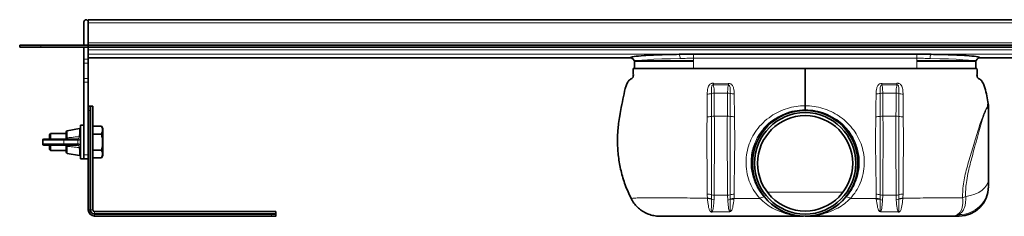
# Model space of a CAD drawing. Units: millimetres. Extents: x 876 to 2699, y 679 to 1496.
# Drawn here: x 876 to 1343, y 1403 to 1496 of the extents above; entities that cross this region are included whole.
import ezdxf

# ---------------------------------------------------------------- set-up
doc = ezdxf.new("R2010")
doc.units = ezdxf.units.MM
doc.header["$LTSCALE"] = 5

msp = doc.modelspace()

# ---------------------------------------------------------------- linework, layer by layer
at = {"color": 7, "linetype": 'Continuous', "lineweight": 35}
for p, q in [((906.82, 1484.36), (906.82, 1495.36)), ((1588.82, 1496.36), (908.82, 1496.36)), ((908.82, 1495.36), (908.82, 1496.36)), ((908.82, 1485.36), (908.82, 1495.36)), ((908.82, 1485.36), (908.82, 1494.86)), ((908.82, 1485.36), (908.82, 1484.36)), ((876.32, 1483.36), (876.32, 1484.36)), ((876.32, 1484.36), (886.32, 1484.36)), ((886.32, 1483.36), (876.32, 1483.36)), ((908.82, 1484.36), (886.32, 1484.36)), ((908.82, 1483.36), (886.32, 1483.36)), ((906.82, 1477.63), (906.82, 1483.36)), ((908.82, 1484.36), (908.82, 1483.36)), ((1588.82, 1484.36), (908.82, 1484.36)), ((1588.82, 1483.36), (908.82, 1483.36)), ((908.82, 1482.12), (908.82, 1483.36)), ((908.82, 1482.12), (908.82, 1481.42)), ((908.82, 1477.63), (908.82, 1481.42)), ((906.82, 1475.82), (906.82, 1477.63)), ((906.82, 1468.56), (906.82, 1475.82)), ((908.82, 1478.36), (1165.97, 1478.36)), ((908.82, 1477.63), (908.82, 1475.82)), ((908.82, 1468.56), (908.82, 1475.82)), ((1167.82, 1476.37), (1167.82, 1473.36)), ((1195.82, 1476.91), (1168.02, 1476.91)), ((1301.82, 1480.02), (1195.82, 1480.02)), ((1301.82, 1476.91), (1329.62, 1476.91)), ((1329.82, 1473.36), (1329.82, 1476.37)), ((1331.68, 1478.36), (1588.82, 1478.36)), ((1331.69, 1478.36), (1331.68, 1478.36)), ((1167.82, 1473.36), (1195.82, 1473.36)), ((1195.82, 1473.36), (1301.82, 1473.36)), ((1301.82, 1473.36), (1322.98, 1473.36)), ((1323.61, 1473.36), (1329.82, 1473.36)), ((906.82, 1466.75), (906.82, 1468.56)), ((906.82, 1432.46), (906.82, 1466.75)), ((908.82, 1468.56), (908.82, 1466.75)), ((908.82, 1432.46), (908.82, 1466.75)), ((908.82, 1455.41), (908.85, 1455.41)), ((908.82, 1406.41), (908.82, 1453.41)), ((908.85, 1455.41), (909.22, 1455.41)), ((909.45, 1455.41), (909.22, 1455.41)), ((909.76, 1455.41), (909.45, 1455.41)), ((909.45, 1455.39), (909.45, 1455.41)), ((909.76, 1455.41), (909.88, 1455.41)), ((909.82, 1455.39), (909.82, 1453.41)), ((909.82, 1406.41), (909.82, 1453.41)), ((909.88, 1455.41), (910.05, 1455.41)), ((911.02, 1455.41), (910.05, 1455.41)), ((911.02, 1406.41), (911.02, 1455.41)), ((898.42, 1440.36), (898.42, 1443.29)), ((904.63, 1444.85), (898.83, 1443.78)), ((906.82, 1446.46), (905.22, 1446.46)), ((905.22, 1446.46), (905.22, 1430.46)), ((911.02, 1445.96), (915.09, 1445.96)), ((915.72, 1444.86), (915.09, 1445.96)), ((915.72, 1444.86), (915.72, 1432.05)), ((887.22, 1439.36), (887.22, 1437.56)), ((887.72, 1439.86), (896.9, 1439.86)), ((890.92, 1442.46), (890.42, 1441.96)), ((890.42, 1439.86), (890.42, 1441.96)), ((898.42, 1442.46), (890.92, 1442.46)), ((890.92, 1442.46), (890.92, 1439.86)), ((896.9, 1439.86), (903.44, 1439.86)), ((903.44, 1439.86), (903.73, 1439.86)), ((911.02, 1442.21), (915.09, 1442.21)), ((896.9, 1437.06), (887.72, 1437.06)), ((890.42, 1434.96), (890.42, 1437.06)), ((890.42, 1434.96), (890.92, 1434.46)), ((890.92, 1437.06), (890.92, 1434.46)), ((890.92, 1434.46), (898.42, 1434.46)), ((903.44, 1437.06), (896.9, 1437.06)), ((898.42, 1436.56), (898.42, 1436.59)), ((898.42, 1433.63), (898.42, 1436.56)), ((903.73, 1437.06), (903.44, 1437.06)), ((911.02, 1434.71), (915.09, 1434.71)), ((898.83, 1433.13), (904.63, 1432.07)), ((905.22, 1430.46), (906.82, 1430.46)), ((906.82, 1430.46), (906.82, 1432.46)), ((908.82, 1430.46), (906.82, 1430.46)), ((911.02, 1430.95), (915.09, 1430.95)), ((915.09, 1430.95), (915.72, 1432.05)), ((997.82, 1405.61), (911.82, 1405.61)), ((997.82, 1405.61), (997.82, 1404.64)), ((911.82, 1404.41), (995.82, 1404.41)), ((911.82, 1403.41), (995.82, 1403.41)), ((995.82, 1404.41), (997.8, 1404.41)), ((997.8, 1403.41), (995.82, 1403.41)), ((997.82, 1404.04), (997.8, 1404.04)), ((997.82, 1403.41), (997.8, 1403.41)), ((997.82, 1404.64), (997.82, 1404.47)), ((997.82, 1404.47), (997.82, 1404.35)), ((997.82, 1404.35), (997.82, 1404.04)), ((997.82, 1404.04), (997.82, 1403.81)), ((997.82, 1403.81), (997.82, 1403.44)), ((997.82, 1403.44), (997.82, 1403.41)), ((1317.87, 1403.41), (1321.82, 1403.41))]:
    msp.add_line(p, q, dxfattribs=at)
at = {"color": 8, "linetype": 'Continuous', "lineweight": 18}
for p, q in [((908.82, 1494.86), (1588.82, 1494.86)), ((1588.82, 1485.36), (908.82, 1485.36)), ((886.32, 1484.36), (886.32, 1483.36)), ((908.82, 1482.12), (1588.82, 1482.12)), ((906.82, 1477.63), (908.82, 1477.63)), ((908.82, 1475.82), (906.82, 1475.82)), ((908.82, 1480.12), (1588.82, 1480.12)), ((908.82, 1478.36), (1165.95, 1478.36)), ((1195.82, 1476.57), (1167.88, 1476.57)), ((1195.82, 1478.14), (1195.82, 1480.02)), ((1301.82, 1478.14), (1195.82, 1478.14)), ((1195.82, 1478.14), (1195.82, 1473.36)), ((1301.82, 1478.14), (1301.82, 1480.02)), ((1301.82, 1478.14), (1301.82, 1473.36)), ((1301.82, 1476.57), (1329.76, 1476.57)), ((1331.69, 1478.36), (1588.82, 1478.36)), ((1189.16, 1473.23), (1188.92, 1473.36)), ((1308.49, 1473.23), (1308.73, 1473.36)), ((906.82, 1468.56), (908.82, 1468.56)), ((908.82, 1466.75), (906.82, 1466.75)), ((1212.43, 1466.24), (1205.32, 1466.36)), ((1285.22, 1466.24), (1292.33, 1466.36)), ((1205.27, 1465.62), (1212.41, 1465.48)), ((1212.02, 1461.63), (1205.7, 1461.63)), ((1212.02, 1461.63), (1211.93, 1450.77)), ((1292.37, 1465.62), (1285.24, 1465.48)), ((1285.63, 1461.63), (1285.72, 1450.77)), ((1285.63, 1461.63), (1291.95, 1461.63)), ((909.82, 1453.41), (908.82, 1453.41)), ((910.05, 1455.41), (910.05, 1406.41)), ((1248.82, 1453.77), (1248.82, 1453.69)), ((1211.93, 1450.77), (1205.75, 1450.77)), ((1285.72, 1450.77), (1291.9, 1450.77)), ((898.83, 1443.78), (898.83, 1440.55)), ((904.63, 1442.82), (904.63, 1444.85)), ((897.28, 1439.36), (887.22, 1439.36)), ((897.28, 1437.56), (897.28, 1439.36)), ((903.82, 1439.36), (897.28, 1439.36)), ((898.83, 1440.55), (898.83, 1440.49)), ((903.82, 1437.56), (903.82, 1439.36)), ((904.14, 1439.36), (903.82, 1439.36)), ((904.53, 1441.04), (904.63, 1442.82)), ((887.22, 1437.56), (897.28, 1437.56)), ((897.28, 1437.56), (903.82, 1437.56)), ((898.83, 1436.43), (898.83, 1436.37)), ((898.83, 1436.37), (898.83, 1433.13)), ((903.82, 1437.56), (904.14, 1437.56)), ((904.63, 1434.1), (904.53, 1435.88)), ((904.63, 1432.07), (904.63, 1434.1)), ((906.82, 1432.46), (908.82, 1432.46)), ((1202.48, 1411.86), (1202.5, 1411.7)), ((1204.35, 1411.5), (1204.35, 1411.66)), ((1205.63, 1411.18), (1205.69, 1413.35)), ((1212.04, 1413.35), (1205.69, 1413.35)), ((1212.04, 1413.35), (1212.1, 1411.05)), ((1213.28, 1413.52), (1213.28, 1411.59)), ((1213.28, 1411.59), (1213.28, 1411.33)), ((1215.07, 1411.48), (1215.09, 1411.73)), ((1215.09, 1411.73), (1215.17, 1413.79)), ((1229.34, 1412.5), (1229.35, 1412.51)), ((1230.81, 1414.83), (1266.84, 1414.83)), ((1268.31, 1412.5), (1268.3, 1412.51)), ((1282.56, 1411.73), (1282.47, 1413.79)), ((1282.58, 1411.48), (1282.56, 1411.73)), ((1284.36, 1413.52), (1284.36, 1411.59)), ((1284.36, 1411.59), (1284.36, 1411.33)), ((1285.61, 1413.35), (1285.54, 1411.05)), ((1285.61, 1413.35), (1291.95, 1413.35)), ((1292.02, 1411.18), (1291.95, 1413.35)), ((1293.3, 1411.5), (1293.3, 1411.66)), ((1295.16, 1411.86), (1295.15, 1411.7)), ((909.82, 1406.41), (908.82, 1406.41)), ((909.82, 1406.41), (910.05, 1406.41)), ((911.02, 1406.41), (910.05, 1406.41)), ((911.82, 1405.61), (911.82, 1404.64)), ((1212.97, 1405.67), (1204.66, 1405.45)), ((1204.69, 1405.31), (1212.98, 1405.53)), ((1292.96, 1405.31), (1284.66, 1405.53)), ((1284.68, 1405.67), (1292.99, 1405.45)), ((911.82, 1404.41), (911.82, 1404.64)), ((911.82, 1404.64), (997.82, 1404.64)), ((911.82, 1404.41), (911.82, 1403.41)), ((995.82, 1403.41), (995.82, 1404.41)), ((1321.82, 1403.41), (1321.82, 1404.18))]:
    msp.add_line(p, q, dxfattribs=at)
at = {"color": 8, "linetype": 'Continuous', "lineweight": 18, "flags": 128}
for points in [[(898.42, 1440.36), (898.43, 1440.39), (898.45, 1440.43), (898.49, 1440.46), (898.54, 1440.48), (898.6, 1440.51), (898.67, 1440.53), (898.75, 1440.54), (898.83, 1440.55)], [(904.63, 1442.82), (904.74, 1442.82), (904.85, 1442.81), (904.95, 1442.78), (905.04, 1442.74), (905.12, 1442.69), (905.18, 1442.63), (905.21, 1442.55), (905.22, 1442.48)], [(898.42, 1436.56), (898.43, 1436.52), (898.45, 1436.49), (898.49, 1436.46), (898.54, 1436.43), (898.6, 1436.41), (898.67, 1436.39), (898.75, 1436.37), (898.83, 1436.37)], [(905.22, 1434.44), (905.21, 1434.36), (905.18, 1434.29), (905.12, 1434.23), (905.04, 1434.17), (904.95, 1434.13), (904.85, 1434.11), (904.74, 1434.1), (904.63, 1434.1)], [(1324.96, 1412.67), (1327.2, 1413.12), (1329.29, 1413.79), (1331.16, 1414.67), (1332.78, 1415.73), (1334.08, 1416.94), (1335.04, 1418.27), (1335.63, 1419.68), (1335.82, 1421.13)]]:
    msp.add_lwpolyline(points, dxfattribs=at)
at = {"color": 7, "linetype": 'Continuous', "lineweight": 35}
for radius in [25.05, 25, 24, 22.56]:
    msp.add_circle((1248.82, 1428.41), radius, dxfattribs=at)
at = {"color": 8, "linetype": 'Continuous', "lineweight": 18}
msp.add_circle((1248.82, 1428.41), 24.99, dxfattribs=at)
at = {"color": 7, "linetype": 'Continuous', "lineweight": 35}
for centre, radius, start, end in [((907.82, 1495.36), 1, 0, 180), ((1165.82, 1476.37), 2, 359.9876, 85.8679), ((1331.82, 1476.37), 2, 94.0659, 179.7696), ((898.92, 1443.29), 0.5, 100.416, 180), ((904.72, 1444.36), 0.5, 0, 100.416), ((887.72, 1439.36), 0.5, 90, 180), ((887.72, 1437.56), 0.5, 180, 270), ((898.92, 1433.63), 0.5, 180, 259.584), ((904.72, 1432.56), 0.5, 259.584, 0), ((1321.82, 1417.41), 14, 270, 0), ((911.82, 1406.41), 3, 180, 270), ((911.82, 1406.41), 2, 180, 270), ((911.82, 1406.41), 0.8, 180, 270)]:
    msp.add_arc(centre, radius, start, end, dxfattribs=at)
at = {"color": 8, "linetype": 'Continuous', "lineweight": 18}
for centre, radius, start, end in [((1165.83, 1476.37), 2, 0.0776, 86.5967), ((1186.34, 1478.38), 3.19, 353.4937, 30.6135), ((1311.31, 1478.38), 3.19, 149.3865, 186.5063), ((1331.82, 1476.37), 2, 93.4033, 179.9224), ((1164.7, 1468.54), 40.68, 355.8758, 356.9247), ((1118.65, 1468.54), 93.81, 358.1273, 358.5923), ((1379, 1468.54), 93.81, 181.4077, 181.8727), ((1332.94, 1468.54), 40.68, 183.0753, 184.1242), ((1205.64, 1456.74), 4.89, 89.2609, 105.2588), ((1212.06, 1456.57), 5.06, 76.0567, 90.5353), ((1285.58, 1456.57), 5.06, 89.4647, 103.9433), ((1292.01, 1456.74), 4.89, 74.7412, 90.7391), ((1202.44, 1468.5), 7.3, 269.6161, 285.1518), ((1215.09, 1468.92), 7.65, 256.317, 270.795), ((1282.55, 1468.92), 7.65, 269.205, 283.683), ((1295.21, 1468.5), 7.3, 254.8482, 270.3839), ((1328.55, 1452.27), 7.28, 0.1882, 23.2577), ((1202.45, 1459.9), 9.47, 269.1456, 281.6212), ((1205.71, 1444.67), 6.1, 89.6347, 102.8146), ((1211.93, 1444.55), 6.22, 77.4482, 90.0028), ((1215.06, 1460.65), 10.18, 259.964, 271.4721), ((1282.59, 1460.65), 10.18, 268.5279, 280.036), ((1285.72, 1444.55), 6.22, 89.9972, 102.5518), ((1291.94, 1444.67), 6.1, 77.1854, 90.3653), ((1295.2, 1459.9), 9.47, 258.3788, 270.8544), ((896.83, 1439.41), 0.453, 353.4591, 81.4483), ((903.37, 1439.41), 0.453, 353.4591, 81.4483), ((896.83, 1437.51), 0.453, 278.5517, 6.5409), ((903.37, 1437.51), 0.453, 278.5517, 6.5409), ((1322.04, 1417.96), 13.78, 269.0836, 359.1292), ((1202.44, 1407.78), 6.08, 71.678, 90.2649), ((1202.85, 1406.34), 5.53, 74.2693, 93.8165), ((1202.84, 1406.28), 5.43, 73.9251, 93.6771), ((1205.62, 1417.46), 4.11, 251.9763, 270.9887), ((1205.76, 1414.45), 3.27, 244.4146, 267.696), ((1212.1, 1417.6), 4.25, 269.1903, 286.2343), ((1211.95, 1414.36), 3.31, 272.5612, 293.6304), ((1215.11, 1407.46), 6.33, 89.4469, 106.801), ((1214.63, 1406.11), 5.65, 85.3542, 103.8566), ((1214.64, 1406.01), 5.49, 85.5277, 104.3185), ((1229.47, 1409.11), 3.38, 92.2129, 129.1355), ((1229.26, 1411.88), 0.637, 67.4331, 82.4152), ((1268.38, 1411.88), 0.637, 97.5848, 112.5669), ((1268.18, 1409.11), 3.38, 50.8645, 87.7871), ((1282.53, 1407.46), 6.33, 73.199, 90.5531), ((1283.01, 1406.11), 5.65, 76.1434, 94.6458), ((1283.01, 1406.01), 5.49, 75.6815, 94.4723), ((1285.55, 1417.6), 4.25, 253.7657, 270.8097), ((1285.69, 1414.36), 3.31, 246.3696, 267.4388), ((1292.03, 1417.46), 4.11, 269.0113, 288.0237), ((1291.88, 1414.45), 3.27, 272.304, 295.5854), ((1295.21, 1407.78), 6.08, 89.7351, 108.322), ((1294.8, 1406.34), 5.53, 86.1835, 105.7307), ((1294.8, 1406.28), 5.43, 86.3229, 106.0749), ((1325.59, 1408.86), 3.87, 99.3656, 122.462), ((911.82, 1406.41), 1.77, 180, 270), ((1205.79, 1404.87), 7.23, 5.1956, 6.339), ((1291.86, 1404.87), 7.23, 173.661, 174.8044), ((1201.89, 1404.73), 2.86, 11.7038, 14.658), ((1295.75, 1404.73), 2.86, 165.342, 168.2962)]:
    msp.add_arc(centre, radius, start, end, dxfattribs=at)
for centre, start_param, end_param in [((1195.82, 1476.36), 1.79833, 3.132144), ((1301.82, 1476.36), 0.009449, 1.343263)]:
    msp.add_ellipse(centre, major_axis=(28, 0), ratio=0.06084, start_param=start_param, end_param=end_param, dxfattribs=at)
at = {"color": 7, "linetype": 'Continuous', "lineweight": 35}
for centre, major_axis, start_param, end_param in [((909.22, 1453.41), (0, 2), 6.142606, 6.283185), ((995.82, 1403.81), (2, 0), 0, 0.14058)]:
    msp.add_ellipse(centre, major_axis=major_axis, ratio=0.801667, start_param=start_param, end_param=end_param, dxfattribs=at)
for points, knots in [([(1189.08, 1480), (1185.84, 1479.96), (1182.73, 1479.89), (1177.11, 1479.69), (1174.59, 1479.56), (1170.44, 1479.27), (1168.8, 1479.1), (1166.56, 1478.74), (1165.98, 1478.56), (1165.94, 1478.37)], [0, 0, 0, 0, 0.25, 0.25, 0.5, 0.5, 0.75, 0.75, 1, 1, 1, 1]), ([(1165.97, 1478.36), (1165.97, 1478.36), (1165.97, 1478.36), (1165.96, 1478.36), (1165.96, 1478.36), (1165.95, 1478.36)], [0, 0, 0, 0, 0.189, 0.591848, 1, 1, 1, 1]), ([(1195.82, 1480.02), (1194.7, 1480.02), (1193.57, 1480.02), (1191.88, 1480.02), (1191.32, 1480.02), (1190.48, 1480.01), (1190.2, 1480.01), (1189.64, 1480.01), (1189.36, 1480.01), (1189.08, 1480)], [0, 0, 0, 0, 0.5, 0.5, 0.75, 0.75, 0.875, 0.875, 1, 1, 1, 1]), ([(1308.56, 1480), (1308.29, 1480.01), (1308.01, 1480.01), (1307.45, 1480.01), (1307.17, 1480.01), (1306.32, 1480.02), (1305.76, 1480.02), (1304.07, 1480.02), (1302.95, 1480.02), (1301.82, 1480.02)], [0, 0, 0, 0, 0.125, 0.125, 0.25, 0.25, 0.5, 0.5, 1, 1, 1, 1]), ([(1331.7, 1478.37), (1331.67, 1478.56), (1331.08, 1478.74), (1328.85, 1479.1), (1327.21, 1479.27), (1323.05, 1479.56), (1320.54, 1479.69), (1314.91, 1479.89), (1311.8, 1479.96), (1308.56, 1480)], [0, 0, 0, 0, 0.25, 0.25, 0.5, 0.5, 0.75, 0.75, 1, 1, 1, 1]), ([(1167.32, 1473.36), (1167.3, 1472.49), (1167.27, 1471.28), (1167.39, 1469.77), (1167.1, 1468.78), (1166.25, 1468.47), (1165.53, 1467.88), (1164.53, 1466.84), (1163.5, 1464.08), (1162.68, 1459.99), (1161.66, 1455.3), (1160.93, 1451.04), (1160.38, 1447.46), (1160.02, 1444.27), (1159.84, 1441.29), (1159.79, 1437.09), (1160.16, 1431.53), (1161.39, 1424.79), (1163.36, 1418.09), (1165.32, 1413.84), (1166.3, 1411.7)], [0, 0, 0, 0, 0.040428, 0.05631, 0.071432, 0.083526, 0.095842, 0.115329, 0.149885, 0.230228, 0.311134, 0.373379, 0.431768, 0.479846, 0.522966, 0.571089, 0.675437, 0.782003, 0.89036, 1, 1, 1, 1]), ([(1248.82, 1473.36), (1240.98, 1473.36), (1225.08, 1473.36), (1207.51, 1473.36), (1196.15, 1473.36), (1191.19, 1473.36), (1186.41, 1473.36), (1181.92, 1473.36), (1177.85, 1473.36), (1174.27, 1473.36), (1171.31, 1473.36), (1169.08, 1473.36), (1167.6, 1473.36), (1167.42, 1473.36), (1167.32, 1473.36)], [0, 0, 0, 0, 0.240913, 0.488258, 0.539172, 0.58994, 0.640069, 0.689989, 0.740042, 0.790419, 0.84132, 0.892968, 0.945687, 1, 1, 1, 1]), ([(1248.82, 1455.64), (1248.82, 1456.21), (1248.82, 1459.56), (1248.82, 1463.74), (1248.82, 1467.38), (1248.82, 1468.37), (1248.82, 1468.69), (1248.82, 1469.44), (1248.82, 1470.32), (1248.82, 1471.62), (1248.82, 1472.68), (1248.82, 1473.36)], [0, 0, 0, 0, 0.090145, 0.538084, 0.663511, 0.713175, 0.763343, 0.799936, 0.837148, 0.895608, 1, 1, 1, 1]), ([(1248.82, 1473.36), (1256.67, 1473.36), (1272.57, 1473.36), (1290.14, 1473.36), (1301.5, 1473.36), (1306.45, 1473.36), (1311.24, 1473.36), (1315.72, 1473.36), (1319.8, 1473.36), (1323.37, 1473.36), (1326.34, 1473.36), (1328.57, 1473.36), (1330.04, 1473.36), (1330.23, 1473.36), (1330.32, 1473.36)], [0, 0, 0, 0, 0.240913, 0.488258, 0.539172, 0.58994, 0.640069, 0.689989, 0.740042, 0.790419, 0.84132, 0.892968, 0.945687, 1, 1, 1, 1]), ([(1330.32, 1473.36), (1330.34, 1472.49), (1330.37, 1471.28), (1330.26, 1469.77), (1330.55, 1468.78), (1331.39, 1468.47), (1332.12, 1467.88), (1333.12, 1466.84), (1334.42, 1463.27), (1335.04, 1460.03), (1335.51, 1457.51)], [0, 0, 0, 0, 0.149922, 0.208819, 0.264894, 0.309745, 0.355417, 0.427682, 0.555829, 1, 1, 1, 1]), ([(1335.51, 1457.51), (1335.67, 1456.5), (1335.82, 1455.48), (1335.82, 1454.45), (1335.82, 1454.44)], [0, 0, 0, 0, 0.990797, 1, 1, 1, 1]), ([(908.85, 1455.41), (908.85, 1455.41), (908.84, 1455.41), (908.83, 1455.41), (908.82, 1455.4), (908.82, 1455.39), (908.82, 1455.39)], [0, 0, 0, 0, 0.247939, 0.496686, 0.747922, 1, 1, 1, 1]), ([(909.45, 1455.39), (909.48, 1455.4), (909.53, 1455.4), (909.61, 1455.41), (909.69, 1455.41), (909.74, 1455.41), (909.76, 1455.41)], [0, 0, 0, 0, 0.249327, 0.498907, 0.749303, 1, 1, 1, 1]), ([(909.82, 1455.39), (909.82, 1455.39), (909.83, 1455.4), (909.84, 1455.41), (909.85, 1455.41), (909.87, 1455.41), (909.88, 1455.41)], [0, 0, 0, 0, 0.244755, 0.491506, 0.744642, 1, 1, 1, 1]), ([(1248.82, 1453.77), (1248.82, 1453.86), (1248.82, 1454.1), (1248.82, 1454.71), (1248.82, 1455.33), (1248.82, 1455.64)], [0, 0, 0, 0, 0.212518, 0.606258, 1, 1, 1, 1]), ([(1335.82, 1454.44), (1335.82, 1454.37), (1335.82, 1454.09), (1335.82, 1453.4), (1335.82, 1452.66), (1335.82, 1452.29)], [0, 0, 0, 0, 0.140403, 0.564062, 1, 1, 1, 1]), ([(1335.82, 1452.29), (1335.82, 1450.63), (1335.82, 1447.33), (1335.82, 1442.43), (1335.82, 1438.19), (1335.82, 1434.77), (1335.82, 1431.29), (1335.82, 1428.02), (1335.82, 1425.02), (1335.82, 1422.93), (1335.82, 1421.68), (1335.82, 1421.26), (1335.82, 1421.13)], [0, 0, 0, 0, 0.192576, 0.384989, 0.484557, 0.583933, 0.683585, 0.783307, 0.868992, 0.954571, 0.985333, 1, 1, 1, 1]), ([(915.09, 1445.96), (915.25, 1445.64), (915.59, 1444.98), (915.78, 1443.7), (915.36, 1442.79), (915.09, 1442.21)], [0, 0, 0, 0, 0.264862, 0.535468, 1, 1, 1, 1]), ([(897.92, 1439.86), (897.92, 1439.86), (898, 1439.86), (898.13, 1439.89), (898.29, 1440), (898.39, 1440.15), (898.41, 1440.27), (898.42, 1440.33)], [0, 0, 0, 0, 0.00546, 0.346751, 0.644794, 0.831365, 1, 1, 1, 1]), ([(898.42, 1440.33), (898.42, 1440.33), (898.42, 1440.34), (898.42, 1440.35), (898.42, 1440.36)], [0, 0, 0, 0, 0.008038, 1, 1, 1, 1]), ([(915.09, 1442.21), (915.17, 1441.89), (915.43, 1440.97), (915.68, 1439.37), (915.69, 1437.14), (915.31, 1435.61), (915.09, 1434.71)], [0, 0, 0, 0, 0.129509, 0.3792, 0.634991, 1, 1, 1, 1]), ([(898.42, 1436.59), (898.41, 1436.64), (898.4, 1436.75), (898.3, 1436.9), (898.16, 1437.02), (898.02, 1437.05), (897.94, 1437.06), (897.92, 1437.06), (897.92, 1437.06)], [0, 0, 0, 0, 0.142774, 0.330081, 0.618661, 0.925717, 0.994542, 1, 1, 1, 1]), ([(915.09, 1434.71), (915.25, 1434.38), (915.59, 1433.72), (915.78, 1432.45), (915.36, 1431.53), (915.09, 1430.95)], [0, 0, 0, 0, 0.264862, 0.535468, 1, 1, 1, 1]), ([(1335.82, 1421.13), (1335.82, 1420.46), (1335.82, 1419.3), (1335.82, 1418.34), (1335.82, 1417.95), (1335.82, 1417.75)], [0, 0, 0, 0, 0.395443, 0.694076, 1, 1, 1, 1]), ([(1166.3, 1411.7), (1166.71, 1410.97), (1167.54, 1409.5), (1169.23, 1407.61), (1171.2, 1405.99), (1173.4, 1404.74), (1175.8, 1403.87), (1177.95, 1403.46), (1179.29, 1403.43), (1179.78, 1403.41)], [0, 0, 0, 0, 0.149784, 0.30392, 0.453701, 0.607808, 0.757934, 0.912369, 1, 1, 1, 1]), ([(997.82, 1404.47), (997.82, 1404.46), (997.82, 1404.44), (997.82, 1404.43), (997.81, 1404.41), (997.8, 1404.41), (997.8, 1404.41)], [0, 0, 0, 0, 0.244756, 0.491507, 0.744642, 1, 1, 1, 1]), ([(997.82, 1404.35), (997.82, 1404.33), (997.82, 1404.28), (997.82, 1404.2), (997.81, 1404.12), (997.81, 1404.07), (997.8, 1404.04)], [0, 0, 0, 0, 0.249278, 0.498859, 0.749298, 1, 1, 1, 1]), ([(997.8, 1403.41), (997.8, 1403.41), (997.81, 1403.41), (997.82, 1403.42), (997.82, 1403.43), (997.82, 1403.43), (997.82, 1403.44)], [0, 0, 0, 0, 0.247939, 0.496686, 0.747922, 1, 1, 1, 1]), ([(1179.78, 1403.41), (1179.92, 1403.41), (1180.26, 1403.41), (1181.46, 1403.41), (1183.31, 1403.41), (1185.6, 1403.41), (1188.13, 1403.41), (1190.89, 1403.41), (1193.82, 1403.41), (1196.97, 1403.41), (1203.46, 1403.41), (1213.2, 1403.41), (1229.13, 1403.41), (1240.74, 1403.41), (1248.03, 1403.41)], [0, 0, 0, 0, 0.034252, 0.084739, 0.135242, 0.180574, 0.225902, 0.267294, 0.308659, 0.350069, 0.391531, 0.556668, 0.721811, 1, 1, 1, 1]), ([(1317.87, 1403.41), (1317.73, 1403.41), (1317.49, 1403.41), (1316.85, 1403.41), (1316.14, 1403.41), (1315.25, 1403.41), (1314.24, 1403.41), (1313.16, 1403.41), (1312.01, 1403.41), (1310.76, 1403.41), (1309.45, 1403.41), (1308.11, 1403.41), (1306.75, 1403.41), (1305.31, 1403.41), (1303.81, 1403.41), (1302.28, 1403.41), (1300.71, 1403.41), (1299.08, 1403.41), (1295.82, 1403.41), (1290.94, 1403.41), (1282.29, 1403.41), (1272.02, 1403.41), (1260.15, 1403.41), (1252.6, 1403.41), (1248.82, 1403.41)], [0, 0, 0, 0, 0.033896, 0.058435, 0.083158, 0.108452, 0.133937, 0.156065, 0.178316, 0.200952, 0.223722, 0.243924, 0.264231, 0.28489, 0.305683, 0.325812, 0.34609, 0.366868, 0.387819, 0.469508, 0.551208, 0.714673, 0.857333, 1, 1, 1, 1])]:
    msp.add_open_spline(points, degree=3, knots=knots, dxfattribs=at)
for points in [[(1165.94, 1478.37), (1165.94, 1478.37), (1165.95, 1478.36), (1165.95, 1478.36)], [(1331.69, 1478.36), (1331.7, 1478.36), (1331.7, 1478.37), (1331.7, 1478.37)]]:
    msp.add_open_spline(points, degree=3, dxfattribs=at)
at = {"color": 8, "linetype": 'Continuous', "lineweight": 18}
for points, knots in [([(1167.82, 1476.37), (1167.82, 1476.37), (1167.82, 1476.36), (1167.82, 1476.37), (1167.82, 1476.37)], [0, 0, 0, 0, 0.998106, 1, 1, 1, 1]), ([(1195.82, 1478.14), (1194.76, 1478.14), (1193.7, 1478.12), (1191.59, 1478.07), (1190.55, 1478.03), (1189.51, 1478.02)], [0, 0, 0, 0, 0.5, 0.5, 1, 1, 1, 1]), ([(1308.14, 1478.02), (1307.1, 1478.03), (1306.05, 1478.07), (1303.95, 1478.12), (1302.89, 1478.14), (1301.82, 1478.14)], [0, 0, 0, 0, 0.5, 0.5, 1, 1, 1, 1]), ([(1205.32, 1466.36), (1205.14, 1466.35), (1204.78, 1466.34), (1204.18, 1466.17), (1203.81, 1465.96), (1203.6, 1465.82), (1203.6, 1465.82)], [0, 0, 0, 0, 0.298604, 0.578511, 0.999968, 1, 1, 1, 1]), ([(1213.83, 1465.85), (1213.83, 1465.85), (1213.76, 1465.89), (1213.5, 1466.02), (1213.03, 1466.19), (1212.62, 1466.22), (1212.43, 1466.24)], [0, 0, 0, 0, 0.00004, 0.16709, 0.613377, 1, 1, 1, 1]), ([(1283.81, 1465.85), (1283.81, 1465.85), (1283.88, 1465.89), (1284.15, 1466.02), (1284.61, 1466.19), (1285.03, 1466.22), (1285.22, 1466.24)], [0, 0, 0, 0, 0.00004, 0.16709, 0.613377, 1, 1, 1, 1]), ([(1292.33, 1466.36), (1292.51, 1466.35), (1292.87, 1466.34), (1293.46, 1466.17), (1293.84, 1465.96), (1294.05, 1465.82), (1294.05, 1465.82)], [0, 0, 0, 0, 0.298604, 0.578511, 0.999968, 1, 1, 1, 1]), ([(1203.6, 1465.82), (1203.6, 1465.82), (1203.58, 1465.8), (1203.33, 1465.52), (1202.78, 1464.59), (1202.45, 1463.01), (1202.41, 1461.76), (1202.39, 1461.2)], [0, 0, 0, 0, 0.000011, 0.016562, 0.225476, 0.65697, 1, 1, 1, 1]), ([(1204.35, 1461.46), (1204.35, 1461.95), (1204.35, 1462.99), (1204.36, 1464.19), (1204.56, 1465.05), (1204.76, 1465.41), (1204.95, 1465.56), (1205.06, 1465.61), (1205.16, 1465.63), (1205.24, 1465.62), (1205.27, 1465.62)], [0, 0, 0, 0, 0.309203, 0.663838, 0.803986, 0.907722, 0.936128, 0.954692, 0.978909, 1, 1, 1, 1]), ([(1205.7, 1461.63), (1205.67, 1462.57), (1205.62, 1464.05), (1205.37, 1465.19), (1205.27, 1465.62)], [0, 0, 0, 0, 0.631067, 1, 1, 1, 1]), ([(1205.75, 1450.77), (1205.73, 1453.88), (1205.71, 1457.53), (1205.7, 1461.11), (1205.7, 1461.63)], [0, 0, 0, 0, 0.853677, 1, 1, 1, 1]), ([(1212.41, 1465.48), (1212.33, 1465.12), (1212.1, 1464.01), (1212.05, 1462.59), (1212.02, 1461.63)], [0, 0, 0, 0, 0.320457, 1, 1, 1, 1]), ([(1212.41, 1465.48), (1212.45, 1465.48), (1212.53, 1465.48), (1212.64, 1465.44), (1212.76, 1465.36), (1212.95, 1465.15), (1213.17, 1464.61), (1213.27, 1463.61), (1213.28, 1462.51), (1213.28, 1461.73), (1213.28, 1461.48)], [0, 0, 0, 0, 0.024738, 0.04922, 0.075157, 0.118695, 0.241883, 0.481637, 0.838057, 1, 1, 1, 1]), ([(1215.2, 1461.26), (1215.16, 1462.18), (1215.1, 1463.58), (1214.48, 1465.12), (1214.01, 1465.69), (1213.83, 1465.85), (1213.83, 1465.85)], [0, 0, 0, 0, 0.557425, 0.858236, 0.999989, 1, 1, 1, 1]), ([(1282.45, 1461.26), (1282.49, 1462.18), (1282.55, 1463.58), (1283.16, 1465.12), (1283.64, 1465.69), (1283.81, 1465.85), (1283.81, 1465.85)], [0, 0, 0, 0, 0.557425, 0.858236, 0.999989, 1, 1, 1, 1]), ([(1285.24, 1465.48), (1285.2, 1465.48), (1285.12, 1465.48), (1285.01, 1465.44), (1284.89, 1465.36), (1284.7, 1465.15), (1284.47, 1464.61), (1284.38, 1463.61), (1284.36, 1462.51), (1284.36, 1461.73), (1284.36, 1461.48)], [0, 0, 0, 0, 0.024738, 0.04922, 0.075157, 0.118695, 0.241883, 0.481637, 0.838057, 1, 1, 1, 1]), ([(1285.24, 1465.48), (1285.32, 1465.12), (1285.55, 1464.01), (1285.6, 1462.59), (1285.63, 1461.63)], [0, 0, 0, 0, 0.320457, 1, 1, 1, 1]), ([(1291.9, 1450.77), (1291.92, 1453.88), (1291.94, 1457.53), (1291.95, 1461.11), (1291.95, 1461.63)], [0, 0, 0, 0, 0.853677, 1, 1, 1, 1]), ([(1291.95, 1461.63), (1291.98, 1462.57), (1292.02, 1464.05), (1292.28, 1465.19), (1292.37, 1465.62)], [0, 0, 0, 0, 0.631067, 1, 1, 1, 1]), ([(1293.3, 1461.46), (1293.3, 1461.95), (1293.3, 1462.99), (1293.29, 1464.19), (1293.09, 1465.05), (1292.88, 1465.41), (1292.7, 1465.56), (1292.59, 1465.61), (1292.48, 1465.63), (1292.41, 1465.62), (1292.37, 1465.62)], [0, 0, 0, 0, 0.309203, 0.663838, 0.803986, 0.907722, 0.936128, 0.954692, 0.978909, 1, 1, 1, 1]), ([(1294.05, 1465.82), (1294.05, 1465.82), (1294.06, 1465.8), (1294.31, 1465.52), (1294.87, 1464.59), (1295.2, 1463.01), (1295.24, 1461.76), (1295.25, 1461.2)], [0, 0, 0, 0, 0.000011, 0.016562, 0.225476, 0.65697, 1, 1, 1, 1]), ([(1202.39, 1461.2), (1202.39, 1461.1), (1202.39, 1457.96), (1202.35, 1454.36), (1202.31, 1450.84), (1202.31, 1450.43)], [0, 0, 0, 0, 0.030596, 0.884955, 1, 1, 1, 1]), ([(1204.36, 1450.62), (1204.36, 1450.64), (1204.36, 1451.06), (1204.35, 1454.71), (1204.35, 1458.28), (1204.35, 1461.46)], [0, 0, 0, 0, 0.004867, 0.115164, 1, 1, 1, 1]), ([(1213.28, 1461.48), (1213.28, 1460.22), (1213.28, 1456.63), (1213.28, 1452.98), (1213.28, 1450.62)], [0, 0, 0, 0, 0.353129, 1, 1, 1, 1]), ([(1215.32, 1450.47), (1215.27, 1453.7), (1215.21, 1457.33), (1215.2, 1460.87), (1215.2, 1461.26)], [0, 0, 0, 0, 0.889235, 1, 1, 1, 1]), ([(1282.33, 1450.47), (1282.38, 1453.7), (1282.43, 1457.33), (1282.44, 1460.87), (1282.45, 1461.26)], [0, 0, 0, 0, 0.889235, 1, 1, 1, 1]), ([(1284.36, 1461.48), (1284.36, 1460.22), (1284.36, 1456.63), (1284.36, 1452.98), (1284.36, 1450.62)], [0, 0, 0, 0, 0.353129, 1, 1, 1, 1]), ([(1293.29, 1450.62), (1293.29, 1450.64), (1293.29, 1451.06), (1293.29, 1454.71), (1293.3, 1458.28), (1293.3, 1461.46)], [0, 0, 0, 0, 0.004867, 0.115164, 1, 1, 1, 1]), ([(1295.25, 1461.2), (1295.25, 1461.1), (1295.26, 1457.96), (1295.3, 1454.36), (1295.33, 1450.84), (1295.34, 1450.43)], [0, 0, 0, 0, 0.030596, 0.884955, 1, 1, 1, 1]), ([(1335.23, 1455.14), (1335.27, 1455.53), (1335.35, 1456.31), (1335.45, 1457.11), (1335.5, 1457.43), (1335.51, 1457.51), (1335.51, 1457.51)], [0, 0, 0, 0, 0.343079, 0.69329, 0.999991, 1, 1, 1, 1]), ([(1229.34, 1412.5), (1229.02, 1412.88), (1227.82, 1414.32), (1226.02, 1417.1), (1224.48, 1420.62), (1223.58, 1423.98), (1223.13, 1427.17), (1223.13, 1430.65), (1223.66, 1434.16), (1224.67, 1437.47), (1226.11, 1440.6), (1228.05, 1443.63), (1230.78, 1446.74), (1234.41, 1449.67), (1238.89, 1451.99), (1243.77, 1453.5), (1247.12, 1453.68), (1248.82, 1453.77)], [0, 0, 0, 0, 0.027272, 0.101784, 0.178356, 0.230794, 0.284148, 0.346218, 0.409946, 0.466388, 0.523964, 0.587134, 0.651753, 0.738063, 0.827792, 0.912233, 1, 1, 1, 1]), ([(1229.35, 1412.51), (1228.45, 1413.65), (1226.66, 1415.94), (1224.73, 1419.92), (1223.5, 1424.19), (1223.07, 1428.46), (1223.39, 1432.59), (1224.33, 1436.45), (1225.88, 1440.08), (1228, 1443.48), (1230.69, 1446.53), (1233.94, 1449.2), (1237.65, 1451.33), (1241.49, 1452.75), (1245.25, 1453.55), (1247.63, 1453.65), (1248.82, 1453.69)], [0, 0, 0, 0, 0.079086, 0.158105, 0.235282, 0.312416, 0.380573, 0.448742, 0.516311, 0.583895, 0.65535, 0.726821, 0.801944, 0.877062, 0.938533, 1, 1, 1, 1]), ([(1232.69, 1450.7), (1232.69, 1450.7), (1233.85, 1451.5), (1236.33, 1452.94), (1240.31, 1454.5), (1244.52, 1455.45), (1247.38, 1455.65), (1248.82, 1455.64), (1248.82, 1455.64)], [0, 0, 0, 0, 0.000003, 0.24819, 0.502421, 0.748214, 0.999997, 1, 1, 1, 1]), ([(1248.82, 1455.64), (1248.82, 1455.64), (1250.23, 1455.65), (1253.09, 1455.45), (1257.27, 1454.52), (1261.29, 1452.96), (1263.77, 1451.52), (1264.96, 1450.7), (1264.96, 1450.7)], [0, 0, 0, 0, 0.000003, 0.24578, 0.497579, 0.745765, 0.999997, 1, 1, 1, 1]), ([(1248.82, 1453.77), (1250.46, 1453.69), (1253.74, 1453.51), (1258.54, 1452.08), (1262.73, 1449.95), (1266.29, 1447.25), (1269.02, 1444.37), (1271.19, 1441.23), (1272.7, 1438.16), (1273.74, 1435.08), (1274.34, 1432.05), (1274.56, 1428.89), (1274.35, 1425.59), (1273.67, 1422.24), (1272.45, 1418.83), (1270.7, 1415.5), (1269.11, 1413.51), (1268.31, 1412.5)], [0, 0, 0, 0, 0.084346, 0.168817, 0.256537, 0.327322, 0.399997, 0.461442, 0.524249, 0.575927, 0.628497, 0.683101, 0.738824, 0.799475, 0.861534, 0.92999, 1, 1, 1, 1]), ([(1248.82, 1453.69), (1250, 1453.65), (1252.38, 1453.56), (1256.12, 1452.76), (1259.98, 1451.34), (1263.67, 1449.22), (1266.95, 1446.54), (1269.63, 1443.5), (1271.76, 1440.1), (1273.3, 1436.48), (1274.26, 1432.61), (1274.57, 1428.51), (1274.16, 1424.21), (1272.93, 1419.97), (1271, 1415.96), (1269.21, 1413.67), (1268.3, 1412.51)], [0, 0, 0, 0, 0.060856, 0.122935, 0.196992, 0.273173, 0.34369, 0.416096, 0.482784, 0.551247, 0.618382, 0.687576, 0.763271, 0.841895, 0.919762, 1, 1, 1, 1]), ([(1323.51, 1412.12), (1323.51, 1413.29), (1323.5, 1415.65), (1323.98, 1419.47), (1324.75, 1423.31), (1325.74, 1427.16), (1326.91, 1431.16), (1328.21, 1435.34), (1329.5, 1439.56), (1330.71, 1443.64), (1331.88, 1447.33), (1333, 1450.5), (1334.11, 1453.06), (1334.84, 1454.48), (1335.16, 1455.02), (1335.23, 1455.14)], [0, 0, 0, 0, 0.07775, 0.158044, 0.227967, 0.299461, 0.376058, 0.454393, 0.539834, 0.627732, 0.714071, 0.802617, 0.887907, 0.975836, 1, 1, 1, 1]), ([(1324.96, 1412.67), (1324.95, 1412.92), (1324.9, 1414.18), (1324.96, 1416.66), (1325.4, 1420.46), (1326.16, 1424.31), (1327.07, 1428.07), (1328.07, 1431.82), (1329.27, 1436.15), (1330.55, 1440.97), (1331.82, 1445.71), (1333.01, 1449.63), (1334.02, 1452.31), (1334.75, 1454.06), (1335.07, 1454.78), (1335.23, 1455.14)], [0, 0, 0, 0, 0.017755, 0.089554, 0.163512, 0.250582, 0.315033, 0.380515, 0.467545, 0.569441, 0.67545, 0.787144, 0.878553, 0.938863, 1, 1, 1, 1]), ([(1202.31, 1450.43), (1202.29, 1448.95), (1202.26, 1446), (1202.23, 1441.45), (1202.23, 1436.84), (1202.26, 1432.17), (1202.31, 1427.5), (1202.36, 1422.87), (1202.41, 1418.28), (1202.41, 1415.34), (1202.41, 1413.86)], [0, 0, 0, 0, 0.121453, 0.243636, 0.367963, 0.493, 0.618587, 0.745034, 0.87199, 1, 1, 1, 1]), ([(1204.35, 1413.55), (1204.35, 1415.04), (1204.35, 1418.03), (1204.35, 1422.67), (1204.35, 1427.39), (1204.36, 1433.08), (1204.37, 1439.81), (1204.37, 1445.99), (1204.36, 1449.56), (1204.36, 1450.62)], [0, 0, 0, 0, 0.127247, 0.255475, 0.381092, 0.507592, 0.708961, 0.913776, 1, 1, 1, 1]), ([(1205.69, 1413.35), (1205.69, 1414.89), (1205.69, 1417.97), (1205.71, 1422.71), (1205.75, 1427.48), (1205.78, 1432.29), (1205.8, 1437.18), (1205.8, 1443.41), (1205.77, 1447.89), (1205.75, 1450.77)], [0, 0, 0, 0, 0.129703, 0.26038, 0.385789, 0.511197, 0.640251, 0.769303, 1, 1, 1, 1]), ([(1211.93, 1450.77), (1211.9, 1448.18), (1211.84, 1442.96), (1211.85, 1435.99), (1211.91, 1430.12), (1211.96, 1425.34), (1212.01, 1420.59), (1212.04, 1416.58), (1212.04, 1414.21), (1212.04, 1413.35)], [0, 0, 0, 0, 0.207803, 0.419699, 0.544396, 0.669955, 0.79823, 0.927446, 1, 1, 1, 1]), ([(1213.28, 1450.62), (1213.28, 1449.9), (1213.28, 1447.61), (1213.28, 1443.69), (1213.28, 1437.88), (1213.28, 1431.01), (1213.29, 1423.33), (1213.28, 1417.5), (1213.28, 1414.35), (1213.28, 1413.52)], [0, 0, 0, 0, 0.05885, 0.18655, 0.31507, 0.520516, 0.729605, 0.928921, 1, 1, 1, 1]), ([(1215.17, 1413.79), (1215.17, 1414.6), (1215.17, 1417.7), (1215.25, 1423.42), (1215.37, 1431.01), (1215.43, 1437.79), (1215.41, 1443.58), (1215.36, 1447.48), (1215.33, 1449.76), (1215.32, 1450.47)], [0, 0, 0, 0, 0.070647, 0.26915, 0.47483, 0.684125, 0.812357, 0.941228, 1, 1, 1, 1]), ([(1227.33, 1411.74), (1226.44, 1412.83), (1224.64, 1415.03), (1222.62, 1418.96), (1221.2, 1423.37), (1220.65, 1427.92), (1220.91, 1432.41), (1221.87, 1436.56), (1223.48, 1440.52), (1225.77, 1444.28), (1228.82, 1447.79), (1231.33, 1449.8), (1232.69, 1450.7), (1232.69, 1450.7)], [0, 0, 0, 0, 0.098797, 0.200203, 0.304053, 0.412085, 0.504774, 0.600538, 0.692167, 0.786336, 0.891432, 0.999999, 1, 1, 1, 1]), ([(1264.96, 1450.7), (1264.96, 1450.7), (1265.18, 1450.55), (1266.59, 1449.59), (1269.06, 1447.53), (1271.9, 1444.24), (1274.15, 1440.55), (1275.76, 1436.64), (1276.73, 1432.45), (1277, 1428.03), (1276.46, 1423.43), (1275.07, 1419.05), (1273.02, 1415.07), (1271.23, 1412.86), (1270.32, 1411.74)], [0, 0, 0, 0, 0.000001, 0.017685, 0.114373, 0.213715, 0.305352, 0.3995, 0.492212, 0.58794, 0.69172, 0.799809, 0.898519, 1, 1, 1, 1]), ([(1282.47, 1413.79), (1282.47, 1414.6), (1282.48, 1417.7), (1282.4, 1423.42), (1282.28, 1431.01), (1282.21, 1437.79), (1282.24, 1443.58), (1282.28, 1447.48), (1282.32, 1449.76), (1282.33, 1450.47)], [0, 0, 0, 0, 0.070647, 0.26915, 0.47483, 0.684125, 0.812357, 0.941228, 1, 1, 1, 1]), ([(1284.36, 1450.62), (1284.36, 1449.9), (1284.37, 1447.61), (1284.37, 1443.69), (1284.37, 1437.88), (1284.36, 1431.01), (1284.36, 1423.33), (1284.36, 1417.5), (1284.36, 1414.35), (1284.36, 1413.52)], [0, 0, 0, 0, 0.05885, 0.18655, 0.31507, 0.520516, 0.729605, 0.928921, 1, 1, 1, 1]), ([(1285.72, 1450.77), (1285.75, 1448.18), (1285.81, 1442.96), (1285.8, 1435.99), (1285.74, 1430.12), (1285.68, 1425.34), (1285.63, 1420.59), (1285.61, 1416.58), (1285.61, 1414.21), (1285.61, 1413.35)], [0, 0, 0, 0, 0.207803, 0.419699, 0.544396, 0.669955, 0.79823, 0.927446, 1, 1, 1, 1]), ([(1291.95, 1413.35), (1291.96, 1414.89), (1291.96, 1417.97), (1291.93, 1422.7), (1291.9, 1427.47), (1291.87, 1432.28), (1291.85, 1437.17), (1291.85, 1443.4), (1291.88, 1447.89), (1291.9, 1450.77)], [0, 0, 0, 0, 0.129703, 0.26038, 0.385355, 0.511197, 0.639777, 0.769304, 1, 1, 1, 1]), ([(1293.3, 1413.55), (1293.3, 1415.05), (1293.3, 1418.04), (1293.3, 1422.68), (1293.29, 1427.39), (1293.28, 1433.1), (1293.28, 1439.83), (1293.28, 1446.01), (1293.29, 1449.56), (1293.29, 1450.62)], [0, 0, 0, 0, 0.127734, 0.255474, 0.38153, 0.50759, 0.710682, 0.913776, 1, 1, 1, 1]), ([(1295.34, 1450.43), (1295.35, 1448.95), (1295.39, 1446), (1295.42, 1441.45), (1295.42, 1436.84), (1295.39, 1432.17), (1295.34, 1427.5), (1295.28, 1422.87), (1295.24, 1418.28), (1295.24, 1415.34), (1295.24, 1413.86)], [0, 0, 0, 0, 0.121453, 0.243636, 0.367963, 0.493, 0.618587, 0.745034, 0.87199, 1, 1, 1, 1]), ([(898.83, 1440.49), (898.83, 1440.49), (898.83, 1440.43), (898.81, 1440.35), (898.74, 1440.21), (898.59, 1440.05), (898.3, 1439.9), (898.06, 1439.86), (897.93, 1439.86), (897.92, 1439.86)], [0, 0, 0, 0, 0.000042, 0.141705, 0.181141, 0.369017, 0.661492, 0.995441, 1, 1, 1, 1]), ([(898.83, 1440.49), (899.45, 1440.53), (900.74, 1440.62), (902.64, 1440.89), (903.92, 1440.99), (904.53, 1441.04)], [0, 0, 0, 0, 0.323909, 0.679344, 1, 1, 1, 1]), ([(903.73, 1439.86), (903.73, 1439.86), (903.81, 1439.86), (904.01, 1439.89), (904.27, 1440.07), (904.45, 1440.47), (904.51, 1440.84), (904.53, 1441.04), (904.53, 1441.04)], [0, 0, 0, 0, 0.000026, 0.159167, 0.435693, 0.718363, 0.999974, 1, 1, 1, 1]), ([(905.11, 1440.84), (905.08, 1440.6), (905.02, 1440.11), (904.79, 1439.62), (904.48, 1439.39), (904.23, 1439.37), (904.14, 1439.36)], [0, 0, 0, 0, 0.274694, 0.557696, 0.838525, 1, 1, 1, 1]), ([(897.92, 1437.06), (897.93, 1437.06), (897.95, 1437.06), (898.1, 1437.05), (898.35, 1437), (898.62, 1436.85), (898.78, 1436.64), (898.83, 1436.5), (898.83, 1436.43), (898.83, 1436.43)], [0, 0, 0, 0, 0.00456, 0.072634, 0.372598, 0.656327, 0.846034, 0.999958, 1, 1, 1, 1]), ([(904.53, 1435.88), (903.92, 1435.93), (902.64, 1436.03), (900.74, 1436.3), (899.45, 1436.39), (898.83, 1436.43)], [0, 0, 0, 0, 0.320651, 0.676091, 1, 1, 1, 1]), ([(904.53, 1435.88), (904.53, 1435.88), (904.52, 1436.01), (904.48, 1436.31), (904.36, 1436.71), (904.11, 1437), (903.86, 1437.06), (903.73, 1437.06), (903.73, 1437.06)], [0, 0, 0, 0, 0.000026, 0.182517, 0.451258, 0.724259, 0.999974, 1, 1, 1, 1]), ([(904.14, 1437.56), (904.29, 1437.54), (904.6, 1437.49), (904.89, 1437.13), (905.05, 1436.63), (905.09, 1436.23), (905.11, 1436.08)], [0, 0, 0, 0, 0.280044, 0.556222, 0.822765, 1, 1, 1, 1]), ([(1202.48, 1411.86), (1201.58, 1411.87), (1198.83, 1411.92), (1194.23, 1412.01), (1188.93, 1412.06), (1184.03, 1412.13), (1179.54, 1412.15), (1175.51, 1412.14), (1171.9, 1412.09), (1168.99, 1412.02), (1167.01, 1411.89), (1166.42, 1411.77), (1166.3, 1411.7), (1166.3, 1411.7)], [0, 0, 0, 0, 0.049788, 0.152063, 0.254293, 0.352533, 0.450808, 0.554327, 0.657857, 0.774031, 0.890169, 0.999999, 1, 1, 1, 1]), ([(1202.41, 1413.86), (1202.41, 1413.54), (1202.42, 1412.87), (1202.46, 1412.2), (1202.48, 1411.86)], [0, 0, 0, 0, 0.48025, 1, 1, 1, 1]), ([(1202.5, 1411.7), (1202.55, 1411.11), (1202.72, 1409.29), (1203.08, 1407.24), (1203.53, 1405.91), (1204.03, 1405.46), (1204.3, 1405.35), (1204.5, 1405.31), (1204.63, 1405.31), (1204.69, 1405.31)], [0, 0, 0, 0, 0.213507, 0.65175, 0.87314, 0.934036, 0.960743, 0.980112, 1, 1, 1, 1]), ([(1204.66, 1405.45), (1204.64, 1405.45), (1204.62, 1405.45), (1204.58, 1405.45), (1204.54, 1405.46), (1204.49, 1405.48), (1204.4, 1405.58), (1204.31, 1405.98), (1204.34, 1407.17), (1204.34, 1408.77), (1204.35, 1410.45), (1204.35, 1411.05), (1204.35, 1411.5)], [0, 0, 0, 0, 0.004511, 0.008928, 0.01308, 0.017778, 0.033967, 0.08406, 0.304743, 0.769282, 0.82732, 1, 1, 1, 1]), ([(1204.35, 1411.66), (1204.35, 1411.98), (1204.35, 1412.6), (1204.35, 1413.24), (1204.35, 1413.55)], [0, 0, 0, 0, 0.518254, 1, 1, 1, 1]), ([(1204.66, 1405.45), (1204.88, 1406.06), (1205.25, 1407.05), (1205.48, 1409.13), (1205.58, 1410.49), (1205.63, 1411.18)], [0, 0, 0, 0, 0.44549, 0.718778, 1, 1, 1, 1]), ([(1212.1, 1411.05), (1212.19, 1409.93), (1212.33, 1408.17), (1212.63, 1406.54), (1212.87, 1405.92), (1212.97, 1405.67)], [0, 0, 0, 0, 0.508536, 0.796605, 1, 1, 1, 1]), ([(1213.28, 1411.33), (1213.28, 1410.15), (1213.28, 1408.59), (1213.29, 1407.16), (1213.28, 1406.58), (1213.26, 1406.22), (1213.23, 1405.97), (1213.19, 1405.81), (1213.12, 1405.72), (1213.07, 1405.69), (1213.04, 1405.68), (1213.02, 1405.67), (1212.99, 1405.67), (1212.98, 1405.67), (1212.97, 1405.67)], [0, 0, 0, 0, 0.510866, 0.677316, 0.789729, 0.864914, 0.914999, 0.963894, 0.980505, 0.986405, 0.992357, 0.993777, 0.997899, 1, 1, 1, 1]), ([(1212.98, 1405.53), (1213.03, 1405.53), (1213.15, 1405.54), (1213.33, 1405.58), (1213.57, 1405.7), (1213.77, 1405.88), (1213.98, 1406.17), (1214.18, 1406.57), (1214.39, 1407.2), (1214.75, 1408.69), (1214.93, 1410.29), (1215.07, 1411.48)], [0, 0, 0, 0, 0.014517, 0.041074, 0.066045, 0.124447, 0.177697, 0.253593, 0.363356, 0.522372, 1, 1, 1, 1]), ([(1227.33, 1411.74), (1226.99, 1411.74), (1222.91, 1411.72), (1218.83, 1411.73), (1215.09, 1411.73)], [0, 0, 0, 0, 0.084573, 1, 1, 1, 1]), ([(1244.9, 1403.75), (1244.29, 1403.79), (1242.03, 1403.94), (1238.16, 1405.05), (1233.88, 1406.86), (1230.23, 1409.12), (1228.3, 1410.86), (1227.33, 1411.74)], [0, 0, 0, 0, 0.098043, 0.362212, 0.631788, 0.813966, 1, 1, 1, 1]), ([(1270.32, 1411.74), (1269.37, 1410.88), (1267.44, 1409.14), (1263.82, 1406.89), (1259.53, 1405.06), (1255.65, 1403.94), (1253.36, 1403.79), (1252.75, 1403.75)], [0, 0, 0, 0, 0.181874, 0.368213, 0.632055, 0.901958, 1, 1, 1, 1]), ([(1270.32, 1411.74), (1270.66, 1411.74), (1274.74, 1411.72), (1278.82, 1411.73), (1282.56, 1411.73)], [0, 0, 0, 0, 0.084573, 1, 1, 1, 1]), ([(1284.66, 1405.53), (1284.62, 1405.53), (1284.5, 1405.54), (1284.32, 1405.58), (1284.08, 1405.7), (1283.87, 1405.88), (1283.67, 1406.17), (1283.47, 1406.57), (1283.25, 1407.2), (1282.9, 1408.69), (1282.72, 1410.29), (1282.58, 1411.48)], [0, 0, 0, 0, 0.014517, 0.041074, 0.066045, 0.124447, 0.177697, 0.253593, 0.363356, 0.522372, 1, 1, 1, 1]), ([(1284.36, 1411.33), (1284.36, 1410.15), (1284.36, 1408.59), (1284.36, 1407.16), (1284.37, 1406.58), (1284.38, 1406.22), (1284.42, 1405.97), (1284.46, 1405.81), (1284.53, 1405.72), (1284.57, 1405.69), (1284.6, 1405.68), (1284.63, 1405.67), (1284.65, 1405.67), (1284.67, 1405.67), (1284.68, 1405.67)], [0, 0, 0, 0, 0.510866, 0.677316, 0.789729, 0.864914, 0.914999, 0.963894, 0.980505, 0.986405, 0.992357, 0.993777, 0.997899, 1, 1, 1, 1]), ([(1285.54, 1411.05), (1285.45, 1409.93), (1285.32, 1408.17), (1285.01, 1406.54), (1284.77, 1405.92), (1284.68, 1405.67)], [0, 0, 0, 0, 0.508536, 0.796605, 1, 1, 1, 1]), ([(1292.99, 1405.45), (1292.76, 1406.06), (1292.4, 1407.05), (1292.17, 1409.13), (1292.07, 1410.49), (1292.02, 1411.18)], [0, 0, 0, 0, 0.44549, 0.718778, 1, 1, 1, 1]), ([(1295.15, 1411.7), (1295.09, 1411.11), (1294.92, 1409.29), (1294.57, 1407.24), (1294.11, 1405.91), (1293.61, 1405.46), (1293.34, 1405.35), (1293.14, 1405.31), (1293.02, 1405.31), (1292.96, 1405.31)], [0, 0, 0, 0, 0.213507, 0.65175, 0.87314, 0.934036, 0.960743, 0.980112, 1, 1, 1, 1]), ([(1292.99, 1405.45), (1293, 1405.45), (1293.03, 1405.45), (1293.07, 1405.45), (1293.11, 1405.46), (1293.16, 1405.48), (1293.25, 1405.58), (1293.34, 1405.98), (1293.31, 1407.17), (1293.31, 1408.77), (1293.3, 1410.45), (1293.3, 1411.05), (1293.3, 1411.5)], [0, 0, 0, 0, 0.004511, 0.008928, 0.01308, 0.017778, 0.033967, 0.08406, 0.304743, 0.769282, 0.82732, 1, 1, 1, 1]), ([(1293.3, 1411.66), (1293.3, 1411.98), (1293.3, 1412.6), (1293.3, 1413.24), (1293.3, 1413.55)], [0, 0, 0, 0, 0.518254, 1, 1, 1, 1]), ([(1295.24, 1413.86), (1295.23, 1413.54), (1295.23, 1412.87), (1295.19, 1412.2), (1295.16, 1411.86)], [0, 0, 0, 0, 0.48025, 1, 1, 1, 1]), ([(1295.16, 1411.86), (1296.07, 1411.87), (1298.82, 1411.92), (1303.42, 1412.01), (1308.72, 1412.06), (1313.61, 1412.13), (1317.64, 1412.15), (1320.94, 1412.15), (1322.66, 1412.13), (1323.51, 1412.12)], [0, 0, 0, 0, 0.083481, 0.254967, 0.426379, 0.591099, 0.75588, 0.877937, 1, 1, 1, 1]), ([(1317.87, 1403.41), (1317.88, 1403.41), (1318.4, 1403.41), (1319.17, 1403.48), (1320.11, 1403.72), (1320.8, 1404.02), (1321.44, 1404.43), (1321.98, 1404.93), (1322.44, 1405.52), (1322.81, 1406.18), (1323.12, 1406.95), (1323.36, 1407.81), (1323.52, 1408.75), (1323.61, 1409.78), (1323.62, 1410.9), (1323.55, 1411.71), (1323.51, 1412.12)], [0, 0, 0, 0, 0.001423, 0.135022, 0.211911, 0.289123, 0.367429, 0.446154, 0.514869, 0.583926, 0.65412, 0.724739, 0.792382, 0.86046, 0.929968, 1, 1, 1, 1]), ([(1321.82, 1404.18), (1322.33, 1404.56), (1323.36, 1405.34), (1324.2, 1406.96), (1324.72, 1408.68), (1325, 1410.36), (1324.97, 1411.9), (1324.96, 1412.67)], [0, 0, 0, 0, 0.258425, 0.525373, 0.632564, 0.814101, 1, 1, 1, 1]), ([(1321.82, 1404.18), (1321.5, 1404.04), (1320.84, 1403.77), (1319.55, 1403.49), (1318.53, 1403.41), (1317.88, 1403.41), (1317.87, 1403.41)], [0, 0, 0, 0, 0.282198, 0.566271, 0.995687, 1, 1, 1, 1])]:
    msp.add_open_spline(points, degree=3, knots=knots, dxfattribs=at)
for points in [[(898.42, 1440.33), (898.43, 1440.35), (898.44, 1440.39), (898.53, 1440.44), (898.67, 1440.48), (898.78, 1440.49), (898.83, 1440.49)], [(903.73, 1439.86), (903.78, 1439.85), (903.89, 1439.84), (904.03, 1439.72), (904.12, 1439.56), (904.13, 1439.42), (904.14, 1439.36)], [(904.53, 1441.04), (904.6, 1441.04), (904.73, 1441.03), (904.91, 1440.99), (905.05, 1440.92), (905.09, 1440.87), (905.11, 1440.84)], [(898.42, 1436.59), (898.43, 1436.57), (898.44, 1436.52), (898.53, 1436.47), (898.67, 1436.44), (898.78, 1436.43), (898.83, 1436.43)], [(904.14, 1437.56), (904.13, 1437.49), (904.12, 1437.36), (904.03, 1437.2), (903.89, 1437.08), (903.78, 1437.07), (903.73, 1437.06)], [(905.11, 1436.08), (905.09, 1436.05), (905.05, 1436), (904.91, 1435.93), (904.73, 1435.89), (904.6, 1435.88), (904.53, 1435.88)]]:
    msp.add_open_spline(points, degree=3, dxfattribs=at)

doc.saveas('drawing.dxf')
